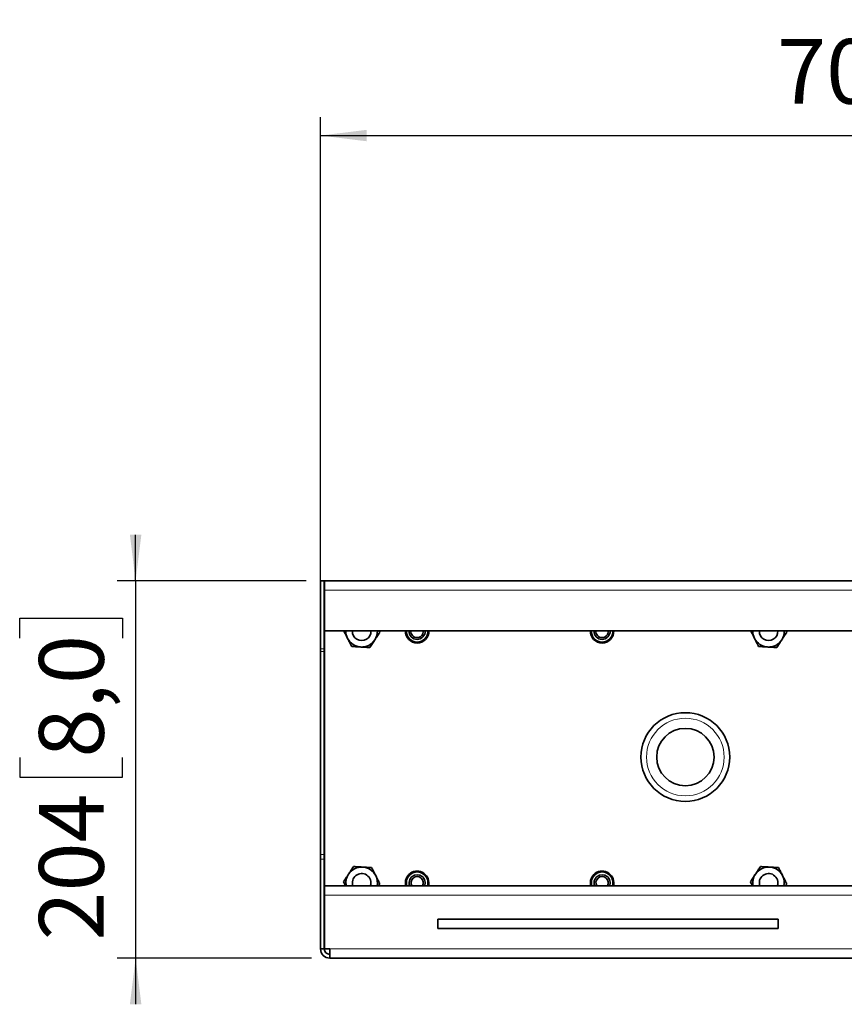
# Model space of a CAD drawing. Units: millimetres. Extents: x 3 to 208, y 14 to 256.
# Drawn here: x 17 to 61, y 186 to 239 of the extents above; entities that cross this region are included whole.
import ezdxf

# ---------------------------------------------------------------- set-up
doc = ezdxf.new("R2010")
doc.units = ezdxf.units.MM
doc.layers.add('MAATENTEKST', color=7, linetype='Continuous')
doc.styles.add('SLDTEXTSTYLE0', font='TXT', dxfattribs={"width": 0.75})
doc.dimstyles.new('SLDDIMSTYLE0', dxfattribs={"dimtxt": 3.5, "dimasz": 2.5, "dimexe": 0, "dimexo": 0.0625, "dimgap": 0.875, "dimtad": 1, "dimdec": 0, "dimlfac": 10, "dimrnd": 1e-09, "dimzin": 12, "dimdsep": 46, "dimtxsty": 'SLDTEXTSTYLE0', "dimsah": 1, "dimcen": 0.09, "dimadec": 0, "dimazin": 3, "dimtfac": 1, "dimtofl": 0, "dimtmove": 0, "dimatfit": 3, "dimfxl": 0, "dimfrac": 2, "dimtolj": 1, "dimtzin": 12, "dimarcsym": 0})
doc.dimstyles.new('SLDDIMSTYLE1', dxfattribs={"dimtxt": 3.5, "dimasz": 2.5, "dimexe": 0, "dimexo": 0.0625, "dimgap": 0.875, "dimtad": 1, "dimdec": 0, "dimlfac": 10, "dimrnd": 1e-09, "dimzin": 12, "dimdsep": 46, "dimtxsty": 'SLDTEXTSTYLE0', "dimsah": 1, "dimcen": 0.09, "dimadec": 0, "dimazin": 3, "dimtfac": 1, "dimtmove": 0, "dimatfit": 0, "dimfxl": 0, "dimfrac": 2, "dimtolj": 1, "dimtzin": 12, "dimarcsym": 0})

# ---------------------------------------------------------------- blocks, each defined once
blk = doc.blocks.new('_D_6')
at = {"layer": 'MAATENTEKST'}
for p, q in [((67.424, 239.232), (66.357, 239.232)), ((66.357, 239.232), (66.357, 233.676)), ((76.475, 239.232), (77.541, 239.232)), ((77.541, 239.232), (77.541, 233.676)), ((32.85, 206.058), (32.85, 233.965)), ((103.29, 206.058), (103.29, 233.965)), ((66.357, 233.676), (67.424, 233.676)), ((77.541, 233.676), (76.475, 233.676)), ((32.85, 232.965), (103.29, 232.965))]:
    blk.add_line(p, q, dxfattribs=at)
for points in [[(32.85, 232.965), (35.35, 232.655), (35.35, 233.275)], [(103.29, 232.965), (100.79, 233.275), (100.79, 232.655)]]:
    blk.add_solid(points, dxfattribs=at)
at = {"layer": 'MAATENTEKST', "char_height": 3.5, "attachment_point": 1, "style": 'SLDTEXTSTYLE0'}
for s, insert in [('704', (57.532, 238.188)), ('27,7', (67.424, 238.188))]:
    blk.add_mtext(s, dxfattribs=dict(at, insert=insert))
blk = doc.blocks.new('_D_7')
at = {"layer": 'MAATENTEKST'}
for p, q in [((22.85, 208.873), (22.85, 211.373)), ((32.07, 208.873), (21.85, 208.873)), ((22.85, 208.873), (22.85, 188.473)), ((16.583, 205.785), (16.583, 206.851)), ((16.583, 206.851), (22.139, 206.851)), ((22.139, 206.851), (22.139, 205.785)), ((16.583, 199.32), (16.583, 198.253)), ((22.139, 198.253), (22.139, 199.32)), ((16.583, 198.253), (22.139, 198.253)), ((32.35, 188.473), (21.85, 188.473)), ((22.85, 188.473), (22.85, 185.973))]:
    blk.add_line(p, q, dxfattribs=at)
for points in [[(22.85, 208.873), (23.16, 211.373), (22.54, 211.373)], [(22.85, 188.473), (22.54, 185.973), (23.16, 185.973)]]:
    blk.add_solid(points, dxfattribs=at)
at = {"layer": 'MAATENTEKST', "char_height": 3.5, "attachment_point": 1, "rotation": 90, "style": 'SLDTEXTSTYLE0'}
for s, insert in [('8,0', (17.627, 199.32)), ('204', (17.627, 189.428))]:
    blk.add_mtext(s, dxfattribs=dict(at, insert=insert))

msp = doc.modelspace()

# ---------------------------------------------------------------- linework, layer by layer
at = {"color": 7, "linetype": 'Continuous', "lineweight": 35}
for p, q in [((32.85, 208.873), (33.05, 208.873)), ((32.85, 208.867), (32.85, 208.873)), ((32.85, 205.195), (32.85, 208.867)), ((33.05, 208.873), (33.05, 208.867)), ((33.05, 205.195), (33.05, 208.867)), ((103.07, 208.873), (33.07, 208.873)), ((33.07, 208.873), (33.07, 208.373)), ((33.07, 208.373), (33.07, 206.173)), ((103.07, 206.173), (33.07, 206.173)), ((33.07, 192.373), (33.07, 206.173)), ((36.05, 206.094), (36.01, 206.173)), ((58.05, 206.094), (58.01, 206.173)), ((32.85, 205.058), (32.85, 205.195)), ((32.85, 194.085), (32.85, 205.058)), ((33.05, 205.195), (33.05, 205.058)), ((33.05, 194.085), (33.05, 205.058)), ((32.85, 193.827), (32.85, 194.085)), ((33.05, 194.085), (33.05, 193.827)), ((32.85, 188.973), (32.85, 193.827)), ((33.05, 188.973), (33.05, 193.827)), ((103.07, 192.373), (33.07, 192.373)), ((33.07, 192.373), (33.07, 191.873)), ((33.07, 191.873), (33.07, 188.973)), ((39.19, 190.573), (39.19, 190.073)), ((57.59, 190.573), (39.19, 190.573)), ((57.59, 190.073), (57.59, 190.573)), ((39.19, 190.073), (57.59, 190.073)), ((33.05, 188.973), (32.85, 188.973)), ((33.35, 188.973), (33.07, 188.973)), ((33.35, 188.473), (33.35, 188.973)), ((102.79, 188.473), (33.35, 188.473))]:
    msp.add_line(p, q, dxfattribs=at)
at = {"color": 8, "linetype": 'Continuous', "lineweight": 18}
for p, q in [((33.05, 208.867), (32.85, 208.867)), ((103.07, 208.373), (33.07, 208.373)), ((32.85, 205.195), (33.05, 205.195)), ((33.05, 205.058), (32.85, 205.058)), ((32.85, 194.085), (33.05, 194.085)), ((33.05, 193.827), (32.85, 193.827)), ((103.07, 191.873), (33.07, 191.873)), ((102.79, 188.973), (33.35, 188.973))]:
    msp.add_line(p, q, dxfattribs=at)
at = {"color": 7, "linetype": 'Continuous', "lineweight": 35}
for radius in [2.4, 1.55]:
    msp.add_circle((52.57, 199.348), radius, dxfattribs=at)
at = {"color": 8, "linetype": 'Continuous', "lineweight": 18}
msp.add_circle((52.57, 199.348), 2.1, dxfattribs=at)
at = {"color": 7, "linetype": 'Continuous', "lineweight": 35}
for centre, radius, start, end in [((35.07, 206.148), 0.85, 178.3146, 206.8424), ((35.07, 206.148), 0.5, 177.134, 2.866), ((35.07, 206.148), 0.85, 326.8424, 1.6854), ((38.07, 206.148), 0.633, 177.7348, 270), ((38.07, 206.148), 0.583, 177.5402, 270), ((38.07, 206.148), 0.435, 176.7053, 270), ((38.07, 206.148), 0.335, 175.7202, 270), ((38.07, 206.148), 0.583, 270, 2.4598), ((38.07, 206.148), 0.633, 270, 2.2652), ((38.07, 206.148), 0.435, 270, 3.2947), ((38.07, 206.148), 0.335, 270, 4.2798), ((48.07, 206.148), 0.633, 177.7348, 270), ((48.07, 206.148), 0.583, 177.5402, 270), ((48.07, 206.148), 0.435, 176.7053, 270), ((48.07, 206.148), 0.335, 175.7202, 270), ((48.07, 206.148), 0.583, 270, 2.4598), ((48.07, 206.148), 0.632, 270, 2.2652), ((48.07, 206.148), 0.435, 270, 3.2947), ((48.07, 206.148), 0.335, 270, 4.2798), ((57.07, 206.148), 0.85, 178.3146, 206.8424), ((57.07, 206.148), 0.5, 177.134, 2.866), ((57.07, 206.148), 0.85, 326.8424, 1.6854), ((35.07, 206.148), 0.85, 206.8424, 266.8424), ((35.07, 206.148), 0.85, 266.8424, 326.8424), ((57.07, 206.148), 0.85, 206.8424, 266.8424), ((57.07, 206.148), 0.85, 266.8424, 326.8424), ((35.07, 192.548), 0.85, 86.8424, 146.8424), ((35.07, 192.548), 0.85, 26.8424, 86.8424), ((57.07, 192.548), 0.85, 86.8424, 146.8424), ((57.07, 192.548), 0.85, 26.8424, 86.8424), ((35.07, 192.548), 0.85, 146.8424, 191.8812), ((35.07, 192.548), 0.5, 56.8424, 200.4873), ((35.07, 192.548), 0.5, 339.5127, 56.8424), ((35.07, 192.548), 0.85, 348.1188, 26.8424), ((38.07, 192.548), 0.632, 343.9379, 196.0621), ((38.07, 192.548), 0.582, 342.5166, 197.4834), ((38.07, 192.548), 0.435, 336.278, 203.722), ((38.07, 192.548), 0.335, 328.5074, 211.4926), ((48.07, 192.548), 0.633, 343.9379, 196.0621), ((48.07, 192.548), 0.582, 342.5166, 197.4834), ((48.07, 192.548), 0.435, 336.278, 203.722), ((48.07, 192.548), 0.335, 328.5074, 211.4926), ((57.07, 192.548), 0.85, 146.8424, 191.8812), ((57.07, 192.548), 0.5, 56.8424, 200.4873), ((57.07, 192.548), 0.5, 339.5127, 56.8424), ((57.07, 192.548), 0.85, 348.1188, 26.8424), ((33.35, 188.973), 0.5, 180, 270), ((33.35, 188.973), 0.3, 180, 270)]:
    msp.add_arc(centre, radius, start, end, dxfattribs=at)
for points, knots in [([(34.105, 206.173), (34.119, 206.145), (34.153, 206.078), (34.215, 205.955), (34.273, 205.842), (34.306, 205.776), (34.312, 205.764)], [0, 0, 0, 0, 0.24019, 0.567635, 0.922309, 1, 1, 1, 1]), ([(56.105, 206.173), (56.119, 206.145), (56.153, 206.078), (56.215, 205.955), (56.273, 205.842), (56.306, 205.776), (56.312, 205.764)], [0, 0, 0, 0, 0.240189, 0.567634, 0.922309, 1, 1, 1, 1]), ([(34.312, 205.764), (34.333, 205.722), (34.39, 205.609), (34.466, 205.46), (34.513, 205.366), (34.533, 205.326)], [0, 0, 0, 0, 0.2591486, 0.6868247, 1, 1, 1, 1]), ([(35.513, 205.272), (35.537, 205.309), (35.594, 205.396), (35.685, 205.535), (35.755, 205.642), (35.782, 205.683)], [0, 0, 0, 0, 0.307913, 0.731151, 1, 1, 1, 1]), ([(35.782, 205.683), (35.786, 205.69), (35.822, 205.745), (35.907, 205.875), (35.99, 206.001), (36.039, 206.077), (36.05, 206.094)], [0, 0, 0, 0, 0.043841, 0.356204, 0.857228, 1, 1, 1, 1]), ([(56.312, 205.764), (56.333, 205.722), (56.39, 205.609), (56.466, 205.46), (56.513, 205.366), (56.533, 205.326)], [0, 0, 0, 0, 0.259149, 0.686825, 1, 1, 1, 1]), ([(57.513, 205.272), (57.537, 205.309), (57.594, 205.396), (57.685, 205.535), (57.755, 205.642), (57.782, 205.683)], [0, 0, 0, 0, 0.307913, 0.731151, 1, 1, 1, 1]), ([(57.782, 205.683), (57.786, 205.69), (57.822, 205.745), (57.907, 205.875), (57.99, 206.001), (58.039, 206.077), (58.05, 206.094)], [0, 0, 0, 0, 0.043843, 0.356206, 0.85723, 1, 1, 1, 1]), ([(34.533, 205.326), (34.576, 205.324), (34.661, 205.319), (34.81, 205.311), (34.937, 205.304), (35.01, 205.3), (35.023, 205.299)], [0, 0, 0, 0, 0.296936, 0.599929, 0.928115, 1, 1, 1, 1]), ([(35.023, 205.299), (35.071, 205.297), (35.197, 205.29), (35.364, 205.281), (35.469, 205.275), (35.513, 205.272)], [0, 0, 0, 0, 0.259152, 0.686825, 1, 1, 1, 1]), ([(56.533, 205.326), (56.576, 205.324), (56.661, 205.319), (56.81, 205.311), (56.937, 205.304), (57.01, 205.3), (57.023, 205.299)], [0, 0, 0, 0, 0.296937, 0.599928, 0.928113, 1, 1, 1, 1]), ([(57.023, 205.299), (57.071, 205.297), (57.197, 205.29), (57.364, 205.281), (57.469, 205.275), (57.513, 205.272)], [0, 0, 0, 0, 0.25915, 0.686827, 1, 1, 1, 1]), ([(34.627, 193.424), (34.616, 193.407), (34.567, 193.331), (34.484, 193.205), (34.399, 193.074), (34.363, 193.02), (34.359, 193.013)], [0, 0, 0, 0, 0.142769, 0.643793, 0.956157, 1, 1, 1, 1]), ([(35.117, 193.397), (35.069, 193.399), (34.943, 193.406), (34.777, 193.416), (34.671, 193.421), (34.627, 193.424)], [0, 0, 0, 0, 0.259152, 0.686825, 1, 1, 1, 1]), ([(35.607, 193.37), (35.565, 193.372), (35.479, 193.377), (35.331, 193.385), (35.204, 193.392), (35.13, 193.396), (35.117, 193.397)], [0, 0, 0, 0, 0.296938, 0.599927, 0.928114, 1, 1, 1, 1]), ([(35.829, 192.932), (35.807, 192.974), (35.75, 193.087), (35.675, 193.236), (35.627, 193.33), (35.607, 193.37)], [0, 0, 0, 0, 0.259149, 0.686827, 1, 1, 1, 1]), ([(56.627, 193.424), (56.616, 193.407), (56.567, 193.331), (56.484, 193.205), (56.399, 193.074), (56.363, 193.02), (56.359, 193.013)], [0, 0, 0, 0, 0.14277, 0.643794, 0.956158, 1, 1, 1, 1]), ([(57.117, 193.397), (57.069, 193.399), (56.943, 193.406), (56.777, 193.416), (56.671, 193.421), (56.627, 193.424)], [0, 0, 0, 0, 0.25915, 0.686827, 1, 1, 1, 1]), ([(57.607, 193.37), (57.565, 193.372), (57.479, 193.377), (57.331, 193.385), (57.204, 193.392), (57.13, 193.396), (57.117, 193.397)], [0, 0, 0, 0, 0.296936, 0.599927, 0.928113, 1, 1, 1, 1]), ([(57.829, 192.932), (57.807, 192.974), (57.75, 193.087), (57.675, 193.236), (57.627, 193.33), (57.607, 193.37)], [0, 0, 0, 0, 0.25915, 0.686827, 1, 1, 1, 1]), ([(34.359, 193.013), (34.331, 192.971), (34.262, 192.865), (34.171, 192.726), (34.114, 192.639), (34.09, 192.602)], [0, 0, 0, 0, 0.268849, 0.692087, 1, 1, 1, 1]), ([(36.05, 192.494), (36.031, 192.532), (35.993, 192.608), (35.925, 192.741), (35.868, 192.854), (35.835, 192.92), (35.829, 192.932)], [0, 0, 0, 0, 0.296937, 0.599928, 0.928113, 1, 1, 1, 1]), ([(56.359, 193.013), (56.331, 192.971), (56.262, 192.865), (56.171, 192.726), (56.114, 192.639), (56.09, 192.602)], [0, 0, 0, 0, 0.268849, 0.692087, 1, 1, 1, 1]), ([(58.05, 192.494), (58.031, 192.532), (57.993, 192.608), (57.925, 192.741), (57.868, 192.854), (57.835, 192.92), (57.829, 192.932)], [0, 0, 0, 0, 0.2969363, 0.5999274, 0.9281128, 1, 1, 1, 1]), ([(34.09, 192.602), (34.109, 192.565), (34.145, 192.494), (34.186, 192.412), (34.206, 192.373)], [0, 0, 0, 0, 0.5296668, 1, 1, 1, 1]), ([(35.971, 192.373), (35.987, 192.397), (36.015, 192.441), (36.039, 192.477), (36.05, 192.494)], [0, 0, 0, 0, 0.552881, 1, 1, 1, 1]), ([(56.09, 192.602), (56.109, 192.565), (56.145, 192.494), (56.186, 192.412), (56.206, 192.373)], [0, 0, 0, 0, 0.529666, 1, 1, 1, 1]), ([(57.971, 192.373), (57.987, 192.397), (58.015, 192.441), (58.039, 192.477), (58.05, 192.494)], [0, 0, 0, 0, 0.552886, 1, 1, 1, 1])]:
    msp.add_open_spline(points, degree=3, knots=knots, dxfattribs=at)

# ---------------------------------------------------------------- dimensions: what is measured, and where the dimension line sits
at = {"layer": 'MAATENTEKST'}
dim = msp.add_linear_dim(base=(103.29, 232.965), p1=(32.85, 205.058), p2=(103.29, 205.058), dimstyle='SLDDIMSTYLE0', dxfattribs=at)
dim.commit()
dim.dimension.update_dxf_attribs({"geometry": '_D_6', "text_midpoint": (68.07, 232.965), "dimtype": 160})
dim = msp.add_linear_dim(base=(22.85, 188.473), p1=(33.07, 208.873), p2=(33.35, 188.473), angle=90, dimstyle='SLDDIMSTYLE1', dxfattribs=at)
dim.commit()
dim.dimension.update_dxf_attribs({"geometry": '_D_7', "text_midpoint": (22.85, 198.673), "dimtype": 160})

doc.saveas('drawing.dxf')
